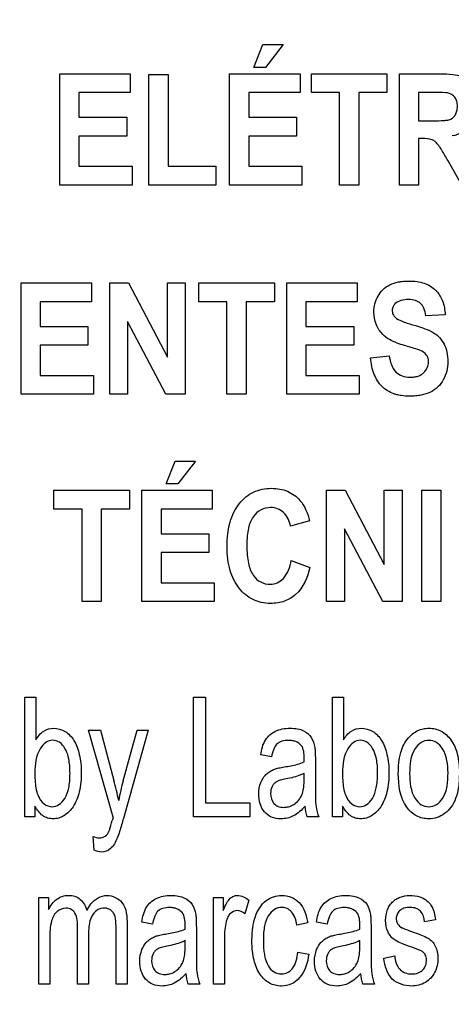
# Model space of a CAD drawing. Units: millimetres. Extents: x 0 to 1189, y 0 to 841.
# Drawn here: x 762 to 763, y 340 to 344 of the extents above; entities that cross this region are included whole.
import ezdxf

# ---------------------------------------------------------------- set-up
doc = ezdxf.new("R2010")
doc.units = ezdxf.units.MM
doc.header["$LTSCALE"] = 65.395
doc.layers.get('0').update_dxf_attribs({"linetype": 'CONTINUOUS'})
doc.layers.add('7_ALL_FEATURES', color=7, linetype='CONTINUOUS')
doc.layers.add('DEF_DRAFT_DIM', color=7, linetype='CONTINUOUS')
doc.styles.get("Standard").update_dxf_attribs({"font": 'txt', "width": 0.8})
doc.dimstyles.new('DIMSTYLE_1', dxfattribs={"dimtxt": 2.5, "dimasz": 3, "dimexe": 0.8, "dimexo": 0.2, "dimtad": 1, "dimdsep": 46, "dimtxsty": 'Standard', "dimblk": 'OPEN', "dimblk1": 'OPEN', "dimblk2": 'OPEN', "dimcen": 0.09, "dimadec": 0, "dimazin": 0, "dimtp": 0.1, "dimtm": 0.1, "dimtfac": 1, "dimtofl": 0, "dimtmove": 0, "dimatfit": 3, "dimldrblk": 'OPEN', "dimfxl": 1, "dimtolj": 1, "dimarcsym": 0})

# ---------------------------------------------------------------- blocks, each defined once
blk = doc.blocks.new('_OPEN')
at = {"color": 0, "linetype": 'ByBlock'}
for p, q in [((0, 0), (-1, 0.1167)), ((-1, -0.1167), (0, 0)), ((-1, 0), (0, 0))]:
    blk.add_line(p, q, dxfattribs=at)
blk = doc.blocks.new('*D15')
at = {"layer": 'DEF_DRAFT_DIM', "color": 7, "linetype": 'Continuous'}
for p, q in [((691.6827, 402.3098), (691.5077, 402.3098)), ((824.3623, 402.3098), (691.6827, 402.3098)), ((692.3077, 402.3098), (692.3077, 362.3098)), ((692.3077, 322.3098), (692.3077, 362.3098)), ((691.6827, 322.3098), (691.5077, 322.3098)), ((824.3623, 322.3098), (691.6827, 322.3098))]:
    blk.add_line(p, q, dxfattribs=at)
at = {"layer": 'DEF_DRAFT_DIM', "color": 7, "linetype": 'Continuous', "xscale": 3, "yscale": 3, "zscale": 3}
for p, rotation in [((692.3077, 402.3098), 90), ((692.3077, 322.3098), 270)]:
    blk.add_blockref('_OPEN', p, dxfattribs=dict(at, rotation=rotation))
at = {"layer": 'DEF_DRAFT_DIM', "color": 7, "linetype": 'Continuous', "insert": (689.1827, 362.3098), "char_height": 2.5, "width": 6, "attachment_point": 2, "rotation": 90, "line_spacing_factor": 0.9}
blk.add_mtext('400', dxfattribs=at)

msp = doc.modelspace()

# ---------------------------------------------------------------- linework, layer by layer
at = {"layer": '7_ALL_FEATURES', "color": 40, "linetype": 'Continuous'}
for p, q in [((762.5673, 344.2931), (762.6043, 344.3869)), ((762.6043, 344.3869), (762.6886, 344.3869)), ((762.6886, 344.3869), (762.615, 344.2931)), ((762.615, 344.2931), (762.5673, 344.2931)), ((761.7661, 344.2668), (762.0571, 344.2668)), ((761.7661, 343.8067), (761.7661, 344.2668)), ((762.0571, 344.2668), (762.0571, 344.189)), ((762.1339, 344.263), (762.2132, 344.263)), ((762.1339, 343.8067), (762.1339, 344.263)), ((762.2132, 344.263), (762.2132, 343.8842)), ((762.4667, 344.2667), (762.7577, 344.2667)), ((762.4667, 343.8067), (762.4667, 344.2667)), ((762.7577, 344.2667), (762.7577, 344.1889)), ((762.8043, 344.2668), (763.1162, 344.2668)), ((762.8043, 344.189), (762.8043, 344.2668)), ((763.1162, 344.2668), (763.1162, 344.189)), ((763.1675, 344.2667), (763.3343, 344.2667)), ((763.1675, 343.8067), (763.1675, 344.2667)), ((762.0571, 344.189), (761.8454, 344.189)), ((761.8454, 344.189), (761.8454, 344.087)), ((762.7577, 344.1889), (762.5459, 344.1889)), ((762.5459, 344.1889), (762.5459, 344.0869)), ((762.9207, 344.189), (762.8043, 344.189)), ((762.9207, 343.8067), (762.9207, 344.189)), ((763.1162, 344.189), (763, 344.189)), ((763, 344.189), (763, 343.8067)), ((763.3087, 344.1889), (763.2468, 344.1889)), ((763.2468, 344.1889), (763.2468, 344.0722)), ((761.8454, 344.087), (762.0424, 344.087)), ((762.0424, 344.087), (762.0424, 344.0094)), ((762.5459, 344.0869), (762.743, 344.0869)), ((762.743, 344.0869), (762.743, 344.0094)), ((763.2468, 344.0722), (763.3053, 344.0722)), ((762.0424, 344.0094), (761.8454, 344.0094)), ((761.8454, 344.0094), (761.8454, 343.8842)), ((762.743, 344.0094), (762.5459, 344.0094)), ((762.5459, 344.0094), (762.5459, 343.8843)), ((763.2628, 343.9988), (763.2468, 343.9988)), ((763.2468, 343.9988), (763.2468, 343.8067)), ((763.4256, 343.8067), (763.3683, 343.9069)), ((761.8454, 343.8842), (762.0646, 343.8842)), ((762.0646, 343.8842), (762.0646, 343.8067)), ((762.2132, 343.8842), (762.4102, 343.8842)), ((762.4102, 343.8842), (762.4102, 343.8067)), ((762.5459, 343.8843), (762.7652, 343.8843)), ((762.7652, 343.8843), (762.7652, 343.8067)), ((762.0646, 343.8067), (761.7661, 343.8067)), ((762.4102, 343.8067), (762.1339, 343.8067)), ((762.7652, 343.8067), (762.4667, 343.8067)), ((763, 343.8067), (762.9207, 343.8067)), ((763.2468, 343.8067), (763.1675, 343.8067)), ((761.6062, 343.4025), (761.8972, 343.4025)), ((761.6062, 342.9425), (761.6062, 343.4025)), ((761.8972, 343.4025), (761.8972, 343.3247)), ((761.9727, 343.4025), (762.0497, 343.4025)), ((761.9727, 342.9425), (761.9727, 343.4025)), ((762.0497, 343.4025), (762.2104, 343.0953)), ((762.2104, 343.4025), (762.284, 343.4025)), ((762.2104, 343.0953), (762.2104, 343.4025)), ((762.284, 343.4025), (762.284, 342.9425)), ((762.3398, 343.4025), (762.6516, 343.4025)), ((762.3398, 343.3247), (762.3398, 343.4025)), ((762.6516, 343.4025), (762.6516, 343.3247)), ((762.7027, 343.4025), (762.9937, 343.4025)), ((762.7027, 342.9425), (762.7027, 343.4025)), ((762.9937, 343.4025), (762.9937, 343.3247)), ((761.8972, 343.3247), (761.6854, 343.3247)), ((761.6854, 343.3247), (761.6854, 343.2226)), ((762.4561, 343.3247), (762.3398, 343.3247)), ((762.4561, 342.9425), (762.4561, 343.3247)), ((762.6516, 343.3247), (762.5355, 343.3247)), ((762.5355, 343.3247), (762.5355, 342.9425)), ((762.9937, 343.3247), (762.782, 343.3247)), ((762.782, 343.3247), (762.782, 343.2226)), ((763.3561, 343.2711), (763.277, 343.2669)), ((761.6854, 343.2226), (761.8824, 343.2226)), ((761.8824, 343.2226), (761.8824, 343.1451)), ((762.2045, 342.9425), (762.0462, 343.2425)), ((762.0462, 343.2425), (762.0462, 342.9425)), ((762.782, 343.2226), (762.979, 343.2226)), ((762.979, 343.2226), (762.979, 343.1451)), ((761.8824, 343.1451), (761.6854, 343.1451)), ((761.6854, 343.1451), (761.6854, 343.0199)), ((762.979, 343.1451), (762.782, 343.1451)), ((762.782, 343.1451), (762.782, 343.0199)), ((763.0483, 343.0922), (763.1254, 343.1009)), ((761.6854, 343.0199), (761.9047, 343.0199)), ((761.9047, 343.0199), (761.9047, 342.9425)), ((762.782, 343.0199), (763.0012, 343.0199)), ((763.0012, 343.0199), (763.0012, 342.9425)), ((761.9047, 342.9425), (761.6062, 342.9425)), ((762.0462, 342.9425), (761.9727, 342.9425)), ((762.284, 342.9425), (762.2045, 342.9425)), ((762.5355, 342.9425), (762.4561, 342.9425)), ((763.0012, 342.9425), (762.7027, 342.9425)), ((762.2053, 342.5722), (762.2423, 342.6661)), ((762.2423, 342.6661), (762.3266, 342.6661)), ((762.3266, 342.6661), (762.2529, 342.5722)), ((762.2529, 342.5722), (762.2053, 342.5722)), ((761.7417, 342.5459), (762.0536, 342.5459)), ((761.7417, 342.468), (761.7417, 342.5459)), ((762.0536, 342.5459), (762.0536, 342.468)), ((762.1046, 342.5459), (762.3956, 342.5459)), ((762.1046, 342.0859), (762.1046, 342.5459)), ((762.3956, 342.5459), (762.3956, 342.468)), ((762.8671, 342.5459), (762.9442, 342.5459)), ((762.8671, 342.0859), (762.8671, 342.5459)), ((762.9442, 342.5459), (763.1048, 342.2387)), ((763.1048, 342.5459), (763.1784, 342.5459)), ((763.1048, 342.2387), (763.1048, 342.5459)), ((763.1784, 342.5459), (763.1784, 342.0859)), ((763.2598, 342.5458), (763.3391, 342.5458)), ((763.2598, 342.0858), (763.2598, 342.5458)), ((763.3391, 342.5458), (763.3391, 342.0858)), ((761.8581, 342.468), (761.7417, 342.468)), ((761.8581, 342.0859), (761.8581, 342.468)), ((762.0536, 342.468), (761.9374, 342.468)), ((761.9374, 342.468), (761.9374, 342.0859)), ((762.3956, 342.468), (762.1839, 342.468)), ((762.1839, 342.468), (762.1839, 342.3661)), ((762.7972, 342.4192), (762.7188, 342.3971)), ((762.1839, 342.3661), (762.3809, 342.3661)), ((762.3809, 342.3661), (762.3809, 342.2886)), ((763.0989, 342.0859), (762.9406, 342.3859)), ((762.9406, 342.3859), (762.9406, 342.0859)), ((762.3809, 342.2886), (762.1839, 342.2886)), ((762.1839, 342.2886), (762.1839, 342.1634)), ((762.7214, 342.2551), (762.7983, 342.2265)), ((762.1839, 342.1634), (762.4031, 342.1634)), ((762.4031, 342.1634), (762.4031, 342.0859)), ((761.9374, 342.0859), (761.8581, 342.0859)), ((762.4031, 342.0859), (762.1046, 342.0859)), ((762.9406, 342.0859), (762.8671, 342.0859)), ((763.1784, 342.0859), (763.0989, 342.0859)), ((763.3391, 342.0858), (763.2598, 342.0858)), ((761.6217, 341.6906), (761.6673, 341.6906)), ((761.6217, 341.1961), (761.6217, 341.6906)), ((761.6673, 341.6906), (761.6673, 341.5142)), ((762.318, 341.6906), (762.3671, 341.6906)), ((762.318, 341.1961), (762.318, 341.6906)), ((762.3671, 341.6906), (762.3671, 341.2545)), ((762.8912, 341.6906), (762.9368, 341.6906)), ((762.8912, 341.1961), (762.8912, 341.6906)), ((762.9368, 341.6906), (762.9368, 341.5142)), ((761.8847, 341.5543), (761.9338, 341.5543)), ((761.9867, 341.1955), (761.8847, 341.5543)), ((761.9338, 341.5543), (761.9899, 341.3469)), ((762.0281, 341.3456), (762.0856, 341.5543)), ((762.1311, 341.5543), (762.0289, 341.19)), ((762.0856, 341.5543), (762.1311, 341.5543)), ((762.6398, 341.4441), (762.5952, 341.4522)), ((762.8208, 341.4271), (762.8208, 341.3462)), ((762.7746, 341.3537), (762.7746, 341.3759)), ((761.6639, 341.241), (761.6639, 341.1961)), ((762.3671, 341.2545), (762.5501, 341.2545)), ((762.5501, 341.2545), (762.5501, 341.1961)), ((762.9334, 341.241), (762.9334, 341.1961)), ((761.6639, 341.1961), (761.6217, 341.1961)), ((762.5501, 341.1961), (762.318, 341.1961)), ((762.8352, 341.1961), (762.7875, 341.1961)), ((762.9334, 341.1961), (762.8912, 341.1961)), ((761.9085, 341.0581), (761.9035, 341.1152)), ((761.6795, 340.8635), (761.7203, 340.8635)), ((761.6795, 340.5053), (761.6795, 340.8635)), ((761.7203, 340.8635), (761.7203, 340.8132)), ((762.3999, 340.8635), (762.4409, 340.8635)), ((762.3999, 340.5053), (762.3999, 340.8635)), ((762.4409, 340.8635), (762.4409, 340.8093)), ((762.5461, 340.8521), (762.5304, 340.7957)), ((763.3163, 340.7711), (763.2718, 340.763)), ((761.8394, 340.5053), (761.8394, 340.7381)), ((761.9987, 340.5053), (761.9987, 340.731)), ((762.0441, 340.7512), (762.0441, 340.5053)), ((762.1487, 340.7533), (762.1042, 340.7614)), ((762.3297, 340.7363), (762.3297, 340.6554)), ((762.7892, 340.7583), (762.7449, 340.7492)), ((762.8696, 340.7533), (762.825, 340.7614)), ((763.0506, 340.7363), (763.0506, 340.6554)), ((761.7251, 340.6911), (761.7251, 340.5053)), ((761.885, 340.7135), (761.885, 340.5053)), ((762.4455, 340.6929), (762.4455, 340.5053)), ((762.2835, 340.6628), (762.2835, 340.6851)), ((763.0044, 340.6628), (763.0044, 340.6851)), ((762.7487, 340.6365), (762.7936, 340.6288)), ((763.103, 340.6122), (763.1481, 340.6217)), ((761.7251, 340.5053), (761.6795, 340.5053)), ((761.885, 340.5053), (761.8394, 340.5053)), ((762.0441, 340.5053), (761.9987, 340.5053)), ((762.3441, 340.5053), (762.2965, 340.5053)), ((762.4455, 340.5053), (762.3999, 340.5053)), ((763.065, 340.5053), (763.0174, 340.5053))]:
    msp.add_line(p, q, dxfattribs=at)
for centre, radius, start, end in [((762.1479, 341.4396), 0.6269, 358.5211, 359.9712), ((760.9255, 341.0541), 1.1039, 10.956, 15.3804), ((763.0141, 341.075), 1.0225, 164.655, 169.3504), ((762.9907, 341.2609), 0.1685, 187.423, 202.6042), ((762.9427, 340.925), 0.9935, 164.1993, 165.0857), ((761.6568, 340.7488), 0.6269, 358.5211, 359.9712), ((762.3777, 340.7488), 0.6269, 358.5211, 359.9712), ((763.22, 340.57), 0.168, 187.398, 202.6292)]:
    msp.add_arc(centre, radius, start, end, dxfattribs=at)
for points, knots in [([(763.3343, 344.2667), (763.3524, 344.2667), (763.3832, 344.2654), (763.4243, 344.2575), (763.4534, 344.2379), (763.4733, 344.2102), (763.486, 344.1758), (763.4901, 344.1348), (763.4849, 344.0914), (763.4586, 344.0361), (763.414, 344.0147), (763.3849, 344.0098)], [0, 0, 0, 0, 0.132281, 0.225148, 0.300507, 0.381804, 0.470081, 0.564516, 0.680303, 0.784752, 1, 1, 1, 1]), ([(763.3053, 344.0722), (763.3208, 344.0722), (763.3414, 344.0725), (763.3652, 344.0749), (763.3759, 344.0772), (763.3834, 344.081), (763.3915, 344.0869), (763.3998, 344.0973), (763.4059, 344.1135), (763.4075, 344.1325), (763.4055, 344.1521), (763.3951, 344.1752), (763.3779, 344.1852), (763.3665, 344.1873)], [0, 0, 0, 0, 0.218973, 0.290975, 0.338684, 0.373882, 0.408627, 0.480432, 0.559032, 0.649417, 0.749092, 0.835465, 1, 1, 1, 1]), ([(763.3665, 344.1873), (763.3641, 344.1877), (763.3448, 344.189), (763.3255, 344.1889), (763.3087, 344.1889)], [0, 0, 0, 0, 0.125628, 1, 1, 1, 1]), ([(763.3683, 343.9069), (763.3599, 343.9216), (763.3486, 343.9411), (763.3345, 343.9635), (763.3274, 343.9738), (763.3211, 343.9808), (763.3135, 343.9878), (763.2954, 343.9988), (763.2762, 343.9988), (763.2628, 343.9988)], [0, 0, 0, 0, 0.336547, 0.450185, 0.527369, 0.584744, 0.637595, 0.732851, 1, 1, 1, 1]), ([(763.0987, 343.1895), (763.0871, 343.2015), (763.068, 343.2307), (763.0583, 343.2875), (763.0713, 343.3393), (763.099, 343.3762), (763.1286, 343.3963), (763.1581, 343.4059), (763.1844, 343.4097), (763.2101, 343.4108), (763.2393, 343.409), (763.2785, 343.4003), (763.3056, 343.3842), (763.3194, 343.3698), (763.3206, 343.3685)], [0, 0, 0, 0, 0.113161, 0.229117, 0.382395, 0.459215, 0.537034, 0.621287, 0.667275, 0.716661, 0.795113, 0.86489, 0.988035, 1, 1, 1, 1]), ([(763.277, 343.2669), (763.2755, 343.2773), (763.2713, 343.2958), (763.2569, 343.3194), (763.2328, 343.3319), (763.2044, 343.3345), (763.1753, 343.3314), (763.1526, 343.3204), (763.14, 343.3047), (763.1378, 343.2918), (763.1383, 343.2844), (763.1386, 343.2824)], [0, 0, 0, 0, 0.15387, 0.274318, 0.391036, 0.535285, 0.686566, 0.815507, 0.891668, 0.971412, 1, 1, 1, 1]), ([(763.3206, 343.3685), (763.3313, 343.3569), (763.3499, 343.3259), (763.3556, 343.2904), (763.3561, 343.2711)], [0, 0, 0, 0, 0.450299, 1, 1, 1, 1]), ([(763.1386, 343.2824), (763.1391, 343.2793), (763.1412, 343.271), (763.1524, 343.2558), (763.1818, 343.2418), (763.2069, 343.234), (763.2228, 343.2295)], [0, 0, 0, 0, 0.092509, 0.240705, 0.525169, 1, 1, 1, 1]), ([(763.2228, 343.2295), (763.2398, 343.2249), (763.2691, 343.2157), (763.3072, 343.1992), (763.3343, 343.1772), (763.3536, 343.1497), (763.3653, 343.1152), (763.3687, 343.0771), (763.3644, 343.0379), (763.3503, 343.0019), (763.3276, 342.971), (763.2955, 342.9487), (763.2631, 342.9389), (763.2342, 342.9349), (763.2067, 342.9338), (763.1805, 342.9354), (763.1627, 342.9389), (763.1566, 342.9406)], [0, 0, 0, 0, 0.100621, 0.174906, 0.235757, 0.297429, 0.364453, 0.441113, 0.514654, 0.587782, 0.659423, 0.730063, 0.807053, 0.850163, 0.896885, 0.963818, 1, 1, 1, 1]), ([(763.188, 343.1439), (763.1781, 343.1468), (763.1464, 343.1573), (763.1147, 343.1726), (763.0987, 343.1895)], [0, 0, 0, 0, 0.308032, 1, 1, 1, 1]), ([(763.2515, 343.1239), (763.2485, 343.1251), (763.2275, 343.1325), (763.2062, 343.1387), (763.188, 343.1439)], [0, 0, 0, 0, 0.147027, 1, 1, 1, 1]), ([(763.1566, 342.9406), (763.1525, 342.9416), (763.1302, 342.9485), (763.0921, 342.9718), (763.0592, 343.0264), (763.0506, 343.069), (763.0483, 343.0922)], [0, 0, 0, 0, 0.06392, 0.351888, 0.648678, 1, 1, 1, 1]), ([(763.1254, 343.1009), (763.1291, 343.0771), (763.1394, 343.0406), (763.1789, 343.0156), (763.2062, 343.0121), (763.2285, 343.0135), (763.2488, 343.0178), (763.2764, 343.0334), (763.2895, 343.0634), (763.288, 343.083), (763.2874, 343.0863)], [0, 0, 0, 0, 0.283531, 0.399664, 0.528354, 0.598788, 0.661291, 0.77104, 0.959946, 1, 1, 1, 1]), ([(763.2874, 343.0863), (763.2871, 343.088), (763.2856, 343.0942), (763.2775, 343.1108), (763.2622, 343.1195), (763.2515, 343.1239)], [0, 0, 0, 0, 0.094709, 0.355009, 1, 1, 1, 1]), ([(762.4666, 342.4044), (762.4674, 342.4075), (762.472, 342.4249), (762.4831, 342.4549), (762.5054, 342.4903), (762.5328, 342.5187), (762.5649, 342.5393), (762.6012, 342.5514), (762.6384, 342.5549), (762.6739, 342.5519), (762.7159, 342.5395), (762.7694, 342.5011), (762.7898, 342.4495), (762.7972, 342.4192)], [0, 0, 0, 0, 0.020633, 0.114344, 0.201954, 0.284381, 0.362803, 0.441599, 0.525111, 0.598055, 0.666479, 0.80149, 1, 1, 1, 1]), ([(762.7188, 342.3971), (762.7148, 342.4179), (762.7009, 342.4486), (762.6657, 342.4711), (762.6324, 342.4764), (762.5945, 342.4684), (762.56, 342.4367), (762.5449, 342.396), (762.5389, 342.3553), (762.5375, 342.318), (762.5389, 342.2802), (762.5423, 342.2553), (762.5448, 342.244)], [0, 0, 0, 0, 0.157625, 0.229528, 0.303059, 0.403682, 0.507094, 0.636865, 0.718649, 0.813551, 0.914193, 1, 1, 1, 1]), ([(762.7983, 342.2265), (762.7887, 342.1855), (762.7635, 342.1245), (762.7015, 342.0883), (762.6648, 342.0794), (762.6328, 342.0771), (762.5981, 342.0804), (762.5633, 342.0924), (762.5321, 342.1127), (762.5052, 342.1405), (762.4831, 342.1749), (762.4674, 342.2156), (762.4582, 342.2619), (762.4555, 342.3128), (762.4581, 342.3611), (762.4635, 342.3918), (762.4666, 342.4044)], [0, 0, 0, 0, 0.190972, 0.272691, 0.315468, 0.361256, 0.417917, 0.472039, 0.526637, 0.584654, 0.646081, 0.71087, 0.781299, 0.859148, 0.941129, 1, 1, 1, 1]), ([(762.5448, 342.244), (762.5485, 342.2266), (762.5593, 342.1957), (762.5934, 342.1636), (762.6311, 342.155), (762.6649, 342.1612), (762.7041, 342.1901), (762.7162, 342.2286), (762.7214, 342.2551)], [0, 0, 0, 0, 0.193622, 0.343677, 0.487984, 0.596457, 0.706885, 1, 1, 1, 1]), ([(761.6673, 341.5142), (761.6757, 341.5282), (761.6957, 341.5533), (761.7432, 341.567), (761.7915, 341.5524), (761.8298, 341.5107), (761.8501, 341.4503), (761.855, 341.4051), (761.855, 341.3806)], [0, 0, 0, 0, 0.148824, 0.278489, 0.427437, 0.586445, 0.776628, 1, 1, 1, 1]), ([(762.5952, 341.4522), (762.5985, 341.4735), (762.6078, 341.5138), (762.6472, 341.5488), (762.6846, 341.5606), (762.7161, 341.5633), (762.7462, 341.5612), (762.7781, 341.5514), (762.8084, 341.5263), (762.8161, 341.4975), (762.8184, 341.4831)], [0, 0, 0, 0, 0.199308, 0.366243, 0.458586, 0.559556, 0.656248, 0.736515, 0.865208, 1, 1, 1, 1]), ([(762.9368, 341.5142), (762.9452, 341.5282), (762.9651, 341.5533), (763.0126, 341.567), (763.061, 341.5524), (763.0993, 341.5107), (763.1196, 341.4503), (763.1245, 341.4051), (763.1245, 341.3806)], [0, 0, 0, 0, 0.148824, 0.278489, 0.427437, 0.586445, 0.776628, 1, 1, 1, 1]), ([(763.1631, 341.3752), (763.1631, 341.4043), (763.1671, 341.4567), (763.1967, 341.5205), (763.2346, 341.5506), (763.2653, 341.5609), (763.29, 341.5633), (763.3156, 341.5606), (763.3492, 341.548), (763.3851, 341.5137), (763.4111, 341.453), (763.4151, 341.4058), (763.4151, 341.3803)], [0, 0, 0, 0, 0.175153, 0.312289, 0.410104, 0.45693, 0.505339, 0.558782, 0.610161, 0.719082, 0.846284, 1, 1, 1, 1]), ([(761.7923, 341.4702), (761.7908, 341.4733), (761.7839, 341.4862), (761.7677, 341.5056), (761.7368, 341.5158), (761.7055, 341.5053), (761.669, 341.4608), (761.6635, 341.412), (761.6635, 341.3779)], [0, 0, 0, 0, 0.042379, 0.184459, 0.303932, 0.425849, 0.572979, 1, 1, 1, 1]), ([(762.7748, 341.4393), (762.7748, 341.4573), (762.7724, 341.488), (762.7442, 341.5066), (762.7257, 341.5114), (762.706, 341.5127), (762.6835, 341.5107), (762.6603, 341.4984), (762.6467, 341.474), (762.6419, 341.4551), (762.6398, 341.4441)], [0, 0, 0, 0, 0.244723, 0.36567, 0.431626, 0.504916, 0.63306, 0.735205, 0.847207, 1, 1, 1, 1]), ([(763.0618, 341.4702), (763.0603, 341.4733), (763.0534, 341.4862), (763.0372, 341.5056), (763.0063, 341.5158), (762.975, 341.5053), (762.9385, 341.4608), (762.933, 341.412), (762.933, 341.3779)], [0, 0, 0, 0, 0.042379, 0.184459, 0.303932, 0.425849, 0.572979, 1, 1, 1, 1]), ([(763.3683, 341.3774), (763.3683, 341.4117), (763.363, 341.4617), (763.3231, 341.5057), (763.2891, 341.5151), (763.2551, 341.5058), (763.2143, 341.4614), (763.2099, 341.4103), (763.2099, 341.3752)], [0, 0, 0, 0, 0.298479, 0.403312, 0.496343, 0.590247, 0.694798, 1, 1, 1, 1]), ([(761.6766, 341.2848), (761.6826, 341.2717), (761.6966, 341.2481), (761.733, 341.2341), (761.7663, 341.2453), (761.7907, 341.2746), (761.8029, 341.3096), (761.8077, 341.3448), (761.8088, 341.3759), (761.8077, 341.407), (761.8036, 341.439), (761.7974, 341.4596), (761.7923, 341.4702)], [0, 0, 0, 0, 0.125245, 0.226378, 0.31092, 0.412641, 0.546051, 0.627631, 0.720858, 0.815531, 0.897695, 1, 1, 1, 1]), ([(762.8184, 341.4831), (762.8189, 341.4801), (762.8206, 341.4614), (762.8208, 341.4427), (762.8208, 341.4271)], [0, 0, 0, 0, 0.16587, 1, 1, 1, 1]), ([(762.9461, 341.2848), (762.9521, 341.2717), (762.9661, 341.2481), (763.0025, 341.2341), (763.0358, 341.2453), (763.0602, 341.2746), (763.0723, 341.3096), (763.0771, 341.3448), (763.0783, 341.3759), (763.0772, 341.407), (763.0731, 341.439), (763.0668, 341.4596), (763.0618, 341.4702)], [0, 0, 0, 0, 0.125245, 0.226378, 0.31092, 0.412641, 0.546051, 0.627631, 0.720858, 0.815531, 0.897695, 1, 1, 1, 1]), ([(762.6932, 341.4025), (762.7018, 341.4039), (762.7294, 341.4089), (762.757, 341.4153), (762.7746, 341.4234)], [0, 0, 0, 0, 0.311406, 1, 1, 1, 1]), ([(761.855, 341.3806), (761.855, 341.3533), (761.8514, 341.3035), (761.8265, 341.24), (761.7929, 341.204), (761.7622, 341.1901), (761.7389, 341.187), (761.716, 341.1901), (761.6868, 341.2048), (761.6717, 341.2258), (761.6639, 341.241)], [0, 0, 0, 0, 0.238379, 0.430063, 0.584669, 0.652557, 0.720281, 0.786434, 0.851258, 1, 1, 1, 1]), ([(762.6141, 341.3675), (762.6159, 341.3696), (762.6224, 341.3762), (762.6351, 341.3856), (762.6519, 341.3939), (762.6717, 341.3988), (762.6853, 341.4013), (762.6932, 341.4025)], [0, 0, 0, 0, 0.095264, 0.31352, 0.530693, 0.727597, 1, 1, 1, 1]), ([(763.1245, 341.3806), (763.1245, 341.3533), (763.1209, 341.3035), (763.096, 341.24), (763.0624, 341.204), (763.0316, 341.1901), (763.0084, 341.187), (762.9855, 341.1901), (762.9563, 341.2048), (762.9412, 341.2258), (762.9334, 341.241)], [0, 0, 0, 0, 0.238374, 0.430054, 0.584657, 0.652544, 0.720266, 0.786481, 0.851297, 1, 1, 1, 1]), ([(763.4151, 341.3803), (763.4151, 341.3597), (763.4134, 341.3229), (763.4025, 341.2735), (763.3825, 341.236), (763.3558, 341.209), (763.324, 341.1917), (763.2832, 341.1854), (763.2353, 341.196), (763.1724, 341.2557), (763.1631, 341.3275), (763.1631, 341.3752)], [0, 0, 0, 0, 0.122034, 0.217599, 0.296667, 0.370086, 0.439479, 0.507179, 0.61069, 0.71746, 1, 1, 1, 1]), ([(761.6635, 341.3779), (761.6635, 341.3679), (761.6644, 341.3367), (761.6677, 341.3043), (761.6766, 341.2848)], [0, 0, 0, 0, 0.317642, 1, 1, 1, 1]), ([(762.7784, 341.2403), (762.7644, 341.2245), (762.7421, 341.2032), (762.7055, 341.1899), (762.6748, 341.1867), (762.64, 341.1917), (762.6087, 341.2156), (762.5906, 341.2504), (762.5851, 341.2932), (762.5921, 341.3349), (762.6066, 341.3591), (762.6141, 341.3675)], [0, 0, 0, 0, 0.179597, 0.253118, 0.327218, 0.440195, 0.542727, 0.648675, 0.765733, 0.904215, 1, 1, 1, 1]), ([(762.7001, 341.3531), (762.692, 341.3515), (762.6785, 341.3484), (762.661, 341.3422), (762.6493, 341.3329), (762.639, 341.3169), (762.6331, 341.2881), (762.6425, 341.2552), (762.667, 341.2375), (762.6876, 341.2348), (762.7008, 341.236), (762.706, 341.2371)], [0, 0, 0, 0, 0.122716, 0.207073, 0.27291, 0.341061, 0.48746, 0.699809, 0.803663, 0.921597, 1, 1, 1, 1]), ([(762.7746, 341.3759), (762.7701, 341.3735), (762.7463, 341.3628), (762.7206, 341.357), (762.7001, 341.3531)], [0, 0, 0, 0, 0.197135, 1, 1, 1, 1]), ([(762.706, 341.2371), (762.709, 341.2377), (762.7201, 341.2405), (762.738, 341.2501), (762.7562, 341.2688), (762.7685, 341.2923), (762.7738, 341.3215), (762.7746, 341.3419), (762.7746, 341.3537)], [0, 0, 0, 0, 0.063802, 0.231553, 0.40372, 0.585168, 0.761544, 1, 1, 1, 1]), ([(762.8208, 341.3462), (762.8208, 341.3334), (762.8212, 341.2977), (762.8207, 341.2618), (762.8236, 341.2391)], [0, 0, 0, 0, 0.358378, 1, 1, 1, 1]), ([(762.933, 341.3779), (762.933, 341.3679), (762.9339, 341.3367), (762.9372, 341.3043), (762.9461, 341.2848)], [0, 0, 0, 0, 0.317642, 1, 1, 1, 1]), ([(763.2099, 341.3752), (763.2099, 341.3401), (763.2145, 341.2891), (763.255, 341.2444), (763.2892, 341.2349), (763.3232, 341.2445), (763.3641, 341.2898), (763.3683, 341.3416), (763.3683, 341.3774)], [0, 0, 0, 0, 0.301053, 0.404658, 0.497345, 0.58955, 0.693117, 1, 1, 1, 1]), ([(761.9688, 341.1354), (761.9697, 341.1375), (761.9752, 341.1523), (761.9792, 341.1676), (761.9827, 341.1806)], [0, 0, 0, 0, 0.141923, 1, 1, 1, 1]), ([(762.0289, 341.19), (762.0263, 341.181), (762.0184, 341.1537), (762.0104, 341.1264), (762.0033, 341.1088)], [0, 0, 0, 0, 0.33192, 1, 1, 1, 1]), ([(761.9035, 341.1152), (761.9118, 341.1121), (761.9288, 341.1076), (761.9553, 341.1137), (761.9653, 341.1282), (761.9688, 341.1354)], [0, 0, 0, 0, 0.35111, 0.682396, 1, 1, 1, 1]), ([(762.0033, 341.1088), (761.9968, 341.0927), (761.9827, 341.0634), (761.941, 341.0466), (761.9177, 341.054), (761.9085, 341.0581)], [0, 0, 0, 0, 0.425877, 0.752599, 1, 1, 1, 1]), ([(761.7203, 340.8132), (761.7281, 340.8295), (761.7447, 340.8519), (761.7761, 340.8691), (761.8025, 340.8729), (761.8288, 340.8694), (761.8605, 340.8517), (761.8734, 340.8262), (761.8778, 340.8089)], [0, 0, 0, 0, 0.255786, 0.376698, 0.498424, 0.62826, 0.746672, 1, 1, 1, 1]), ([(761.8778, 340.8089), (761.8827, 340.8185), (761.9003, 340.8493), (761.936, 340.8717), (761.961, 340.8717)], [0, 0, 0, 0, 0.302733, 1, 1, 1, 1]), ([(761.961, 340.8717), (761.9837, 340.8717), (762.0412, 340.8438), (762.0441, 340.7824), (762.0441, 340.7512)], [0, 0, 0, 0, 0.422272, 1, 1, 1, 1]), ([(762.1042, 340.7614), (762.1075, 340.7827), (762.1151, 340.8134), (762.1405, 340.845), (762.1646, 340.8604), (762.1936, 340.87), (762.225, 340.8725), (762.2552, 340.8704), (762.287, 340.8605), (762.3174, 340.8355), (762.325, 340.8067), (762.3274, 340.7924)], [0, 0, 0, 0, 0.198935, 0.281735, 0.36733, 0.459723, 0.560527, 0.657052, 0.737218, 0.865461, 1, 1, 1, 1]), ([(762.4409, 340.8093), (762.4453, 340.8201), (762.4533, 340.8378), (762.4673, 340.859), (762.4831, 340.8695), (762.511, 340.8748), (762.533, 340.8628), (762.5461, 340.8521)], [0, 0, 0, 0, 0.247847, 0.412194, 0.530206, 0.640539, 1, 1, 1, 1]), ([(762.5628, 340.7375), (762.5651, 340.7535), (762.5736, 340.7948), (762.6089, 340.8548), (762.6727, 340.8759), (762.7222, 340.8673), (762.7702, 340.8335), (762.785, 340.7884), (762.7892, 340.7583)], [0, 0, 0, 0, 0.132389, 0.347709, 0.53344, 0.644317, 0.750614, 1, 1, 1, 1]), ([(762.825, 340.7614), (762.8284, 340.7827), (762.8376, 340.823), (762.877, 340.8579), (762.9145, 340.8699), (762.9459, 340.8725), (762.9761, 340.8704), (763.0079, 340.8605), (763.0383, 340.8355), (763.046, 340.8068), (763.0482, 340.7924)], [0, 0, 0, 0, 0.199319, 0.366262, 0.4587, 0.559678, 0.656389, 0.736711, 0.865201, 1, 1, 1, 1]), ([(763.2195, 340.6571), (763.2052, 340.6619), (763.1816, 340.6705), (763.1516, 340.6839), (763.1319, 340.7003), (763.1152, 340.7275), (763.1077, 340.7671), (763.1145, 340.8059), (763.1277, 340.8315), (763.1399, 340.8462), (763.1542, 340.8573), (763.1767, 340.868), (763.2106, 340.8739), (763.2386, 340.8698), (763.2522, 340.8652)], [0, 0, 0, 0, 0.121229, 0.202169, 0.262436, 0.323922, 0.455623, 0.5765, 0.632814, 0.685865, 0.728443, 0.777341, 0.884837, 1, 1, 1, 1]), ([(763.2522, 340.8652), (763.2567, 340.8636), (763.2688, 340.8585), (763.2866, 340.8466), (763.3086, 340.8179), (763.3139, 340.7902), (763.3163, 340.7711)], [0, 0, 0, 0, 0.118497, 0.32714, 0.522654, 1, 1, 1, 1]), ([(761.8394, 340.7381), (761.8394, 340.7587), (761.839, 340.7888), (761.8143, 340.8163), (761.7862, 340.8218), (761.7587, 340.8108), (761.7404, 340.7887), (761.7256, 340.7503), (761.7251, 340.7162), (761.7251, 340.6911)], [0, 0, 0, 0, 0.232831, 0.312664, 0.397106, 0.540716, 0.622685, 0.716076, 1, 1, 1, 1]), ([(761.9987, 340.731), (761.9987, 340.7414), (761.9983, 340.759), (761.9956, 340.7818), (761.9889, 340.7982), (761.9788, 340.8098), (761.9658, 340.8176), (761.9469, 340.8204), (761.9232, 340.8147), (761.8883, 340.782), (761.885, 340.741), (761.885, 340.7135)], [0, 0, 0, 0, 0.124838, 0.210061, 0.27319, 0.33317, 0.391362, 0.45093, 0.557588, 0.6705, 1, 1, 1, 1]), ([(762.2837, 340.7485), (762.2837, 340.7665), (762.2813, 340.7971), (762.2532, 340.8158), (762.2346, 340.8207), (762.215, 340.822), (762.1924, 340.8199), (762.1693, 340.8075), (762.1557, 340.7831), (762.1509, 340.7643), (762.1487, 340.7533)], [0, 0, 0, 0, 0.244387, 0.365533, 0.431565, 0.504898, 0.633116, 0.735519, 0.847527, 1, 1, 1, 1]), ([(762.7449, 340.7492), (762.7415, 340.7685), (762.7333, 340.7965), (762.7058, 340.8187), (762.6801, 340.8239), (762.6499, 340.8158), (762.6232, 340.7872), (762.6115, 340.752), (762.6069, 340.7166), (762.6058, 340.6847), (762.6068, 340.6546), (762.609, 340.6358), (762.6103, 340.6282)], [0, 0, 0, 0, 0.175887, 0.243031, 0.30759, 0.404355, 0.508952, 0.644801, 0.730542, 0.829809, 0.930655, 1, 1, 1, 1]), ([(763.0046, 340.7485), (763.0046, 340.7665), (763.0022, 340.7971), (762.974, 340.8158), (762.9555, 340.8207), (762.9358, 340.822), (762.9133, 340.8199), (762.8902, 340.8075), (762.8766, 340.7831), (762.8718, 340.7643), (762.8696, 340.7533)], [0, 0, 0, 0, 0.244387, 0.365533, 0.431565, 0.504898, 0.633116, 0.735519, 0.847527, 1, 1, 1, 1]), ([(763.2718, 340.763), (763.2701, 340.7785), (763.2626, 340.8023), (763.2362, 340.82), (763.2118, 340.8227), (763.1877, 340.8206), (763.1676, 340.8097), (763.1569, 340.7934), (763.1542, 340.7793), (763.1548, 340.7714), (763.1551, 340.7694)], [0, 0, 0, 0, 0.25671, 0.373293, 0.505047, 0.654678, 0.769019, 0.868939, 0.966644, 1, 1, 1, 1]), ([(762.3274, 340.7924), (762.3278, 340.7893), (762.3296, 340.7706), (762.3297, 340.7519), (762.3297, 340.7363)], [0, 0, 0, 0, 0.166911, 1, 1, 1, 1]), ([(762.5304, 340.7957), (762.5209, 340.8031), (762.4991, 340.8143), (762.4713, 340.801), (762.4586, 340.7823), (762.4512, 340.7592), (762.4467, 340.729), (762.4455, 340.7052), (762.4455, 340.6929)], [0, 0, 0, 0, 0.206399, 0.374676, 0.475295, 0.590559, 0.788222, 1, 1, 1, 1]), ([(763.0482, 340.7924), (763.0487, 340.7893), (763.0505, 340.7706), (763.0506, 340.7519), (763.0506, 340.7363)], [0, 0, 0, 0, 0.166911, 1, 1, 1, 1]), ([(763.1551, 340.7694), (763.1558, 340.7641), (763.1601, 340.7512), (763.1707, 340.7419), (763.1777, 340.7381)], [0, 0, 0, 0, 0.403106, 1, 1, 1, 1]), ([(762.2022, 340.7118), (762.2108, 340.7132), (762.2383, 340.7181), (762.266, 340.7245), (762.2835, 340.7327)], [0, 0, 0, 0, 0.311369, 1, 1, 1, 1]), ([(762.7936, 340.6288), (762.7895, 340.5945), (762.7743, 340.5438), (762.7241, 340.5029), (762.6866, 340.4955), (762.6555, 340.499), (762.6224, 340.5115), (762.5871, 340.546), (762.5681, 340.595), (762.5604, 340.6423), (762.5588, 340.6784), (762.5598, 340.7107), (762.5616, 340.7288), (762.5628, 340.7375)], [0, 0, 0, 0, 0.211259, 0.298283, 0.382936, 0.436863, 0.488263, 0.596275, 0.726107, 0.802673, 0.888845, 0.94616, 1, 1, 1, 1]), ([(762.923, 340.7118), (762.9317, 340.7132), (762.9592, 340.7181), (762.9869, 340.7245), (763.0044, 340.7327)], [0, 0, 0, 0, 0.311369, 1, 1, 1, 1]), ([(763.1777, 340.7381), (763.1794, 340.7373), (763.1927, 340.7317), (763.2062, 340.7269), (763.218, 340.7226)], [0, 0, 0, 0, 0.129812, 1, 1, 1, 1]), ([(762.123, 340.6767), (762.1248, 340.6788), (762.1313, 340.6855), (762.144, 340.6948), (762.1609, 340.703), (762.1806, 340.708), (762.1942, 340.7105), (762.2022, 340.7118)], [0, 0, 0, 0, 0.095185, 0.313734, 0.530494, 0.727527, 1, 1, 1, 1]), ([(762.8439, 340.6767), (762.8458, 340.6788), (762.8522, 340.6855), (762.8649, 340.6948), (762.8818, 340.703), (762.9015, 340.708), (762.9151, 340.7105), (762.923, 340.7118)], [0, 0, 0, 0, 0.095312, 0.313532, 0.530311, 0.727421, 1, 1, 1, 1]), ([(763.218, 340.7226), (763.2318, 340.7177), (763.2546, 340.709), (763.2839, 340.6967), (763.3037, 340.6816), (763.3169, 340.6623), (763.3251, 340.638), (763.3282, 340.6005), (763.3182, 340.5518), (763.2773, 340.5063), (763.2376, 340.4972), (763.218, 340.4972)], [0, 0, 0, 0, 0.127504, 0.212364, 0.275388, 0.340814, 0.412945, 0.495953, 0.666292, 0.830042, 1, 1, 1, 1]), ([(762.2874, 340.5496), (762.2734, 340.5338), (762.251, 340.5125), (762.2144, 340.4991), (762.1838, 340.4958), (762.149, 340.5009), (762.1176, 340.5247), (762.0996, 340.5595), (762.0941, 340.6023), (762.1011, 340.6441), (762.1155, 340.6683), (762.123, 340.6767)], [0, 0, 0, 0, 0.179533, 0.253079, 0.32717, 0.440125, 0.542725, 0.648574, 0.765588, 0.904311, 1, 1, 1, 1]), ([(762.209, 340.6622), (762.2009, 340.6606), (762.1874, 340.6576), (762.17, 340.6513), (762.1583, 340.6421), (762.1479, 340.6261), (762.1422, 340.5973), (762.1514, 340.5644), (762.176, 340.5467), (762.1966, 340.544), (762.2098, 340.5452), (762.2149, 340.5462)], [0, 0, 0, 0, 0.122458, 0.206864, 0.272645, 0.340657, 0.487517, 0.699879, 0.803627, 0.921602, 1, 1, 1, 1]), ([(762.2835, 340.6851), (762.279, 340.6826), (762.2552, 340.6719), (762.2296, 340.6661), (762.209, 340.6622)], [0, 0, 0, 0, 0.197276, 1, 1, 1, 1]), ([(762.2149, 340.5462), (762.218, 340.5468), (762.2291, 340.5497), (762.247, 340.5592), (762.2652, 340.578), (762.2775, 340.6015), (762.2828, 340.6306), (762.2835, 340.6511), (762.2835, 340.6628)], [0, 0, 0, 0, 0.063825, 0.231595, 0.404033, 0.585814, 0.761605, 1, 1, 1, 1]), ([(762.3297, 340.6554), (762.3297, 340.6426), (762.3301, 340.6069), (762.3297, 340.5711), (762.3326, 340.5483)], [0, 0, 0, 0, 0.358378, 1, 1, 1, 1]), ([(763.0083, 340.5496), (762.9943, 340.5338), (762.9719, 340.5125), (762.9353, 340.4991), (762.9047, 340.4958), (762.8699, 340.5009), (762.8386, 340.5247), (762.8204, 340.5595), (762.815, 340.6023), (762.8219, 340.6441), (762.8364, 340.6683), (762.8439, 340.6767)], [0, 0, 0, 0, 0.179534, 0.25308, 0.327171, 0.440108, 0.542604, 0.648515, 0.765533, 0.904256, 1, 1, 1, 1]), ([(762.9299, 340.6622), (762.9219, 340.6606), (762.9083, 340.6576), (762.8909, 340.6513), (762.8792, 340.6421), (762.8688, 340.6261), (762.863, 340.5973), (762.8723, 340.5644), (762.8969, 340.5467), (762.9175, 340.544), (762.9306, 340.5452), (762.9358, 340.5462)], [0, 0, 0, 0, 0.122662, 0.207087, 0.272758, 0.340689, 0.487584, 0.699919, 0.803652, 0.921612, 1, 1, 1, 1]), ([(763.0044, 340.6851), (762.9999, 340.6826), (762.9761, 340.6719), (762.9505, 340.6661), (762.9299, 340.6622)], [0, 0, 0, 0, 0.197135, 1, 1, 1, 1]), ([(762.9358, 340.5462), (762.9389, 340.5468), (762.95, 340.5497), (762.9679, 340.5592), (762.986, 340.578), (762.9983, 340.6015), (763.0037, 340.6306), (763.0044, 340.6511), (763.0044, 340.6628)], [0, 0, 0, 0, 0.063825, 0.231595, 0.404033, 0.585814, 0.761605, 1, 1, 1, 1]), ([(763.0506, 340.6554), (763.0506, 340.6426), (763.051, 340.6069), (763.0505, 340.5711), (763.0535, 340.5483)], [0, 0, 0, 0, 0.358378, 1, 1, 1, 1]), ([(763.2662, 340.6365), (763.2642, 340.6382), (763.2496, 340.6472), (763.2332, 340.6525), (763.2195, 340.6571)], [0, 0, 0, 0, 0.151975, 1, 1, 1, 1]), ([(762.6103, 340.6282), (762.6106, 340.6263), (762.6137, 340.6095), (762.6224, 340.5817), (762.6483, 340.553), (762.679, 340.5448), (762.707, 340.5507), (762.7391, 340.5784), (762.7463, 340.6129), (762.7487, 340.6365)], [0, 0, 0, 0, 0.024274, 0.213724, 0.357075, 0.488054, 0.593443, 0.702737, 1, 1, 1, 1]), ([(763.218, 340.4972), (763.1897, 340.4972), (763.1241, 340.5167), (763.107, 340.5815), (763.103, 340.6122)], [0, 0, 0, 0, 0.478007, 1, 1, 1, 1]), ([(763.1481, 340.6217), (763.1502, 340.6021), (763.1582, 340.572), (763.1902, 340.5495), (763.2176, 340.546), (763.2443, 340.5489), (763.2653, 340.5627), (763.2771, 340.5822), (763.2799, 340.599), (763.2794, 340.6084), (763.2792, 340.6104)], [0, 0, 0, 0, 0.277679, 0.396286, 0.528212, 0.658089, 0.766442, 0.868173, 0.970565, 1, 1, 1, 1]), ([(763.2792, 340.6104), (763.2788, 340.6146), (763.2765, 340.6243), (763.2705, 340.6327), (763.2662, 340.6365)], [0, 0, 0, 0, 0.420316, 1, 1, 1, 1])]:
    msp.add_open_spline(points, degree=3, knots=knots, dxfattribs=at)
for points in [[(762.7875, 341.1961), (762.7823, 341.2102), (762.7795, 341.2253), (762.7784, 341.2403)], [(762.2965, 340.5053), (762.2912, 340.5194), (762.2885, 340.5346), (762.2874, 340.5496)], [(762.3326, 340.5483), (762.3345, 340.5336), (762.3384, 340.519), (762.3441, 340.5053)], [(763.0174, 340.5053), (763.0121, 340.5194), (763.0094, 340.5346), (763.0083, 340.5496)]]:
    msp.add_open_spline(points, degree=3, dxfattribs=at)

# ---------------------------------------------------------------- dimensions: what is measured, and where the dimension line sits
at = {"layer": 'DEF_DRAFT_DIM', "color": 7, "linetype": 'Continuous'}
dim = msp.add_linear_dim(base=(692.3077, 322.3098), p1=(824.5623, 402.3098), p2=(824.5623, 322.3098), angle=270, text='400', dimstyle='DIMSTYLE_1', dxfattribs=at)
dim.commit()
dim.dimension.update_dxf_attribs({"geometry": '*D15', "text_midpoint": (692.3077, 362.3098), "dimtype": 160})

doc.saveas('drawing.dxf')
